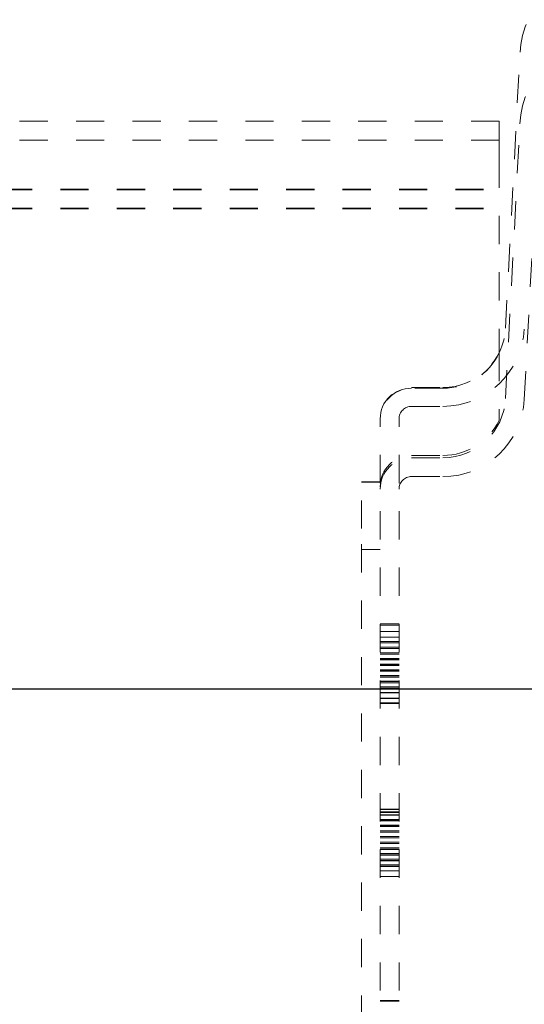
# Model space of a CAD drawing. Units: millimetres. Extents: x 1330 to 1880, y 0 to 892.
# Drawn here: x 1741 to 1757, y 148 to 179 of the extents above; entities that cross this region are included whole.
import ezdxf

# ---------------------------------------------------------------- set-up
doc = ezdxf.new("R2010")
doc.units = ezdxf.units.MM
doc.linetypes.add('_..__..__..__.._', pattern=[1.8, 0.9, -0.9])
doc.linetypes.add('______..__..__..', pattern=[7.2, 2.7, -0.9, 0.9, -0.9, 0.9, -0.9])
doc.layers.add('Ansichten', color=7, linetype='Continuous')
doc.layers.add('Maße', color=7, linetype='Continuous')
doc.dimstyles.get("Standard").update_dxf_attribs({"dimtxt": 0.18, "dimasz": 0.18, "dimexe": 0.18, "dimexo": 0.0625, "dimgap": 0.09, "dimtad": 0, "dimtih": 1, "dimtoh": 1, "dimdec": 4, "dimzin": 0, "dimdsep": 46, "dimtxsty": 'Standard', "dimcen": 0.09, "dimadec": 0, "dimazin": 0, "dimtfac": 1, "dimtdec": 4, "dimtofl": 0, "dimtmove": 0, "dimatfit": 3, "dimfxl": 0, "dimtolj": 1, "dimtzin": 0, "dimarcsym": 0})

# ---------------------------------------------------------------- blocks, each defined once
blk = doc.blocks.new('*D10')
at = {"layer": 'Defpoints', "color": 0}
for p in [(1733.5, 158.004), (1880, 158.004), (1733.5, 126.004)]:
    blk.add_point(p, dxfattribs=at)
at = {"layer": 'Maße', "color": 0, "lineweight": -2}
for p, q in [((1733.562, 158.004), (1874.18, 158.004)), ((1874, 138.004), (1874, 146.004)), ((1733.562, 126.004), (1874.18, 126.004))]:
    blk.add_line(p, q, dxfattribs=at)
at = {"layer": 'Maße', "color": 0}
for points in [[(1876, 146.004), (1872, 146.004), (1874, 158.004)], [(1872, 138.004), (1876, 138.004), (1874, 126.004)]]:
    blk.add_solid(points, dxfattribs=at)
at = {"layer": 'Maße', "color": 0, "insert": (1867.91, 142.004), "char_height": 12, "attachment_point": 5, "rotation": 90}
blk.add_mtext('\\A1;32', dxfattribs=at)
blk = doc.blocks.new('*D19')
at = {"layer": 'Defpoints', "color": 0}
for p in [(1783.5, 407.504), (1391.5, 73.504), (1391.5, 30)]:
    blk.add_point(p, dxfattribs=at)
at = {"layer": 'Maße', "color": 0, "lineweight": -2}
for p, q in [((1783.5, 407.442), (1783.5, 35.82)), ((1391.5, 73.442), (1391.5, 35.82)), ((1771.5, 36), (1403.5, 36))]:
    blk.add_line(p, q, dxfattribs=at)
at = {"layer": 'Maße', "color": 0}
for points in [[(1403.5, 38), (1403.5, 34), (1391.5, 36)], [(1771.5, 34), (1771.5, 38), (1783.5, 36)]]:
    blk.add_solid(points, dxfattribs=at)
at = {"layer": 'Maße', "color": 0, "insert": (1592.5, 42.09), "char_height": 12, "attachment_point": 5}
blk.add_mtext('\\A1;392', dxfattribs=at)
blk = doc.blocks.new('@725')
at = {"layer": 'Maße', "color": 212, "linetype": '_..__..__..__.._', "lineweight": 9}
for p, q in [((1756.497, 169.519), (1756.956, 178.28)), ((1756.3, 176.123), (1587.5, 176.123)), ((1756.3, 175.523), (1756.3, 176.123)), ((1756.497, 167.277), (1756.956, 176.038)), ((1757.096, 167.245), (1757.556, 176.007)), ((1756.3, 175.523), (1587.5, 175.523)), ((1756.3, 175.523), (1756.3, 175.505)), ((1756.3, 174.903), (1756.3, 175.505)), ((1756.3, 174.903), (1756.3, 168.732)), ((1587.5, 173.953), (1756.3, 173.953)), ((1587.5, 173.931), (1756.3, 173.931)), ((1587.5, 173.353), (1756.3, 173.353)), ((1587.5, 173.331), (1756.3, 173.331)), ((1756.3, 168.732), (1756.3, 168.73)), ((1756.3, 168.73), (1756.3, 166.585)), ((1753.5, 167.623), (1754.5, 167.623)), ((1754.5, 167.603), (1753.5, 167.603)), ((1754.5, 167.601), (1753.5, 167.601)), ((1753.5, 167.023), (1754.5, 167.023)), ((1752.5, 112.374), (1752.5, 166.623)), ((1753.1, 112.374), (1753.1, 166.623)), ((1756.3, 166.585), (1756.3, 166.583)), ((1753.5, 165.456), (1754.5, 165.456)), ((1753.5, 165.455), (1754.5, 165.455)), ((1753.5, 165.381), (1754.5, 165.381)), ((1753.5, 164.781), (1754.5, 164.781)), ((1751.9, 164.616), (1752.5, 164.616)), ((1751.9, 163.121), (1751.9, 164.616)), ((1751.9, 164.603), (1752.5, 164.603)), ((1751.9, 122.121), (1751.9, 163.121)), ((1751.9, 162.454), (1752.5, 162.454)), ((1752.5, 160.085), (1753.1, 160.085)), ((1752.5, 160.041), (1753.1, 160.041)), ((1753.1, 159.839), (1752.5, 159.839)), ((1753.1, 159.657), (1752.5, 159.657)), ((1753.1, 159.522), (1752.5, 159.522)), ((1753.1, 159.514), (1752.5, 159.514)), ((1753.1, 159.475), (1752.5, 159.475)), ((1753.1, 159.34), (1752.5, 159.34)), ((1753.1, 159.332), (1752.5, 159.332)), ((1753.1, 159.293), (1752.5, 159.293)), ((1753.1, 159.158), (1752.5, 159.158)), ((1753.1, 159.15), (1752.5, 159.15)), ((1753.1, 159.111), (1752.5, 159.111)), ((1753.1, 158.976), (1752.5, 158.976)), ((1753.1, 158.968), (1752.5, 158.968)), ((1753.1, 158.929), (1752.5, 158.929)), ((1753.1, 158.794), (1752.5, 158.794)), ((1753.1, 158.786), (1752.5, 158.786)), ((1753.1, 158.747), (1752.5, 158.747)), ((1753.1, 158.612), (1752.5, 158.612)), ((1753.1, 158.604), (1752.5, 158.604)), ((1753.1, 158.565), (1752.5, 158.565)), ((1753.1, 158.43), (1752.5, 158.43)), ((1753.1, 158.422), (1752.5, 158.422)), ((1753.1, 158.383), (1752.5, 158.383)), ((1753.1, 158.248), (1752.5, 158.248)), ((1753.1, 158.24), (1752.5, 158.24)), ((1753.1, 158.201), (1752.5, 158.201)), ((1753.1, 158.066), (1752.5, 158.066)), ((1753.1, 158.058), (1752.5, 158.058)), ((1753.1, 158.019), (1752.5, 158.019)), ((1753.1, 157.885), (1752.5, 157.885)), ((1753.1, 157.876), (1752.5, 157.876)), ((1753.1, 157.703), (1752.5, 157.703)), ((1753.1, 157.694), (1752.5, 157.694)), ((1752.5, 157.559), (1753.1, 157.559)), ((1752.5, 157.541), (1753.1, 157.541)), ((1753.1, 154.164), (1752.5, 154.164)), ((1753.1, 154.155), (1752.5, 154.155)), ((1752.5, 154.085), (1753.1, 154.085)), ((1752.5, 154.06), (1753.1, 154.06)), ((1753.1, 153.982), (1752.5, 153.982)), ((1753.1, 153.973), (1752.5, 153.973)), ((1752.5, 153.839), (1753.1, 153.839)), ((1753.1, 153.8), (1752.5, 153.8)), ((1753.1, 153.792), (1752.5, 153.792)), ((1752.5, 153.657), (1753.1, 153.657)), ((1753.1, 153.618), (1752.5, 153.618)), ((1753.1, 153.61), (1752.5, 153.61)), ((1752.5, 153.475), (1753.1, 153.475)), ((1753.1, 153.436), (1752.5, 153.436)), ((1753.1, 153.428), (1752.5, 153.428)), ((1752.5, 153.293), (1753.1, 153.293)), ((1753.1, 153.254), (1752.5, 153.254)), ((1753.1, 153.246), (1752.5, 153.246)), ((1752.5, 153.111), (1753.1, 153.111)), ((1753.1, 153.072), (1752.5, 153.072)), ((1753.1, 153.064), (1752.5, 153.064)), ((1752.5, 152.929), (1753.1, 152.929)), ((1753.1, 152.89), (1752.5, 152.89)), ((1753.1, 152.882), (1752.5, 152.882)), ((1752.5, 152.747), (1753.1, 152.747)), ((1753.1, 152.708), (1752.5, 152.708)), ((1753.1, 152.7), (1752.5, 152.7)), ((1752.5, 152.565), (1753.1, 152.565)), ((1753.1, 152.526), (1752.5, 152.526)), ((1753.1, 152.518), (1752.5, 152.518)), ((1752.5, 152.383), (1753.1, 152.383)), ((1753.1, 152.344), (1752.5, 152.344)), ((1753.1, 152.336), (1752.5, 152.336)), ((1752.5, 152.201), (1753.1, 152.201)), ((1752.5, 152.019), (1753.1, 152.019)), ((1753.1, 148.058), (1752.5, 148.058)), ((1752.5, 148.036), (1753.1, 148.036))]:
    blk.add_line(p, q, dxfattribs=at)
for centre, major_axis, start_param, end_param in [((1759.952, 178.123), (-3, 0), 4.712389, 6.230825), ((1754.5, 169.623), (-2, 0), 1.570796, 3.089233), ((1754.5, 169.623), (-2.6, 0), 1.570796, 3.089233), ((1753.5, 166.603), (-1, 0), 4.712389, 6.283185), ((1753.5, 166.601), (-1, 0), 4.712389, 6.283185), ((1754.5, 167.381), (-2, 0), 1.570796, 3.089233), ((1754.5, 167.381), (-2.6, 0), 1.570796, 3.089233), ((1754.5, 167.456), (-2, 0), 1.570796, 2.690566), ((1754.5, 167.455), (-2, 0), 1.570796, 2.690566)]:
    blk.add_ellipse(centre, major_axis=major_axis, ratio=0.999995, start_param=start_param, end_param=end_param, dxfattribs=at)
at = {"layer": 'Maße', "color": 212, "linetype": '_..__..__..__.._', "lineweight": 9, "extrusion": (0, 0, -1)}
for centre, major_axis, start_param, end_param in [((1759.952, 175.881), (3, 0), 3.193953, 4.712389), ((1754.5, 169.603), (2, 0), 0.451027, 1.570796), ((1754.5, 169.601), (2, 0), 0.451027, 1.570796), ((1753.5, 166.623), (1, 0), 3.141593, 4.712389), ((1753.5, 166.623), (0.4, 0), 3.141593, 4.712389), ((1753.5, 164.456), (1, 0), 3.141593, 4.712389), ((1753.5, 164.455), (1, 0), 3.141593, 4.712389), ((1753.5, 164.381), (1, 0), 3.141593, 4.712389), ((1753.5, 164.381), (0.4, 0), 3.141593, 4.712389)]:
    blk.add_ellipse(centre, major_axis=major_axis, ratio=0.999995, start_param=start_param, end_param=end_param, dxfattribs=at)

msp = doc.modelspace()

# ---------------------------------------------------------------- block references
at = {"layer": 'Ansichten', "color": 7, "linetype": '______..__..__..', "lineweight": 9}
msp.add_blockref('@725', (0, 0), dxfattribs=at)

# ---------------------------------------------------------------- dimensions: what is measured, and where the dimension line sits
at = {"layer": 'Maße', "color": 5}
dim = msp.add_linear_dim(base=(1391.5, 36), p1=(1783.5, 407.504), p2=(1391.5, 73.504), dimstyle='Standard', override={"dimtxt": 12, "dimasz": 12, "dimtad": 1, "dimjust": 0, "dimtih": 0, "dimtoh": 0, "dimdec": 2, "dimlfac": 1, "dimzin": 8, "dimsah": 1, "dimse1": 0, "dimse2": 0, "dimsd1": 0, "dimsd2": 0, "dimadec": 2, "dimazin": 2, "dimtol": 0, "dimtp": 0, "dimtm": 0, "dimtfac": 0.5, "dimtzin": 8}, dxfattribs=at)
dim.commit()
dim.dimension.update_dxf_attribs({"geometry": '*D19', "text_midpoint": (1592.5, 36), "dimtype": 160})
dim = msp.add_linear_dim(base=(1874, 158.004), p1=(1733.5, 126.004), p2=(1733.5, 158.004), angle=90, dimstyle='Standard', override={"dimtxt": 12, "dimasz": 12, "dimtad": 1, "dimjust": 0, "dimtih": 0, "dimtoh": 0, "dimdec": 2, "dimlfac": 1, "dimzin": 8, "dimsah": 1, "dimse1": 0, "dimse2": 0, "dimsd1": 0, "dimsd2": 0, "dimadec": 2, "dimazin": 2, "dimtol": 0, "dimtp": 0, "dimtm": 0, "dimtfac": 0.5, "dimtzin": 8}, dxfattribs=at)
dim.commit()
dim.dimension.update_dxf_attribs({"geometry": '*D10', "text_midpoint": (1874, 142.004), "dimtype": 160})

doc.saveas('drawing.dxf')
